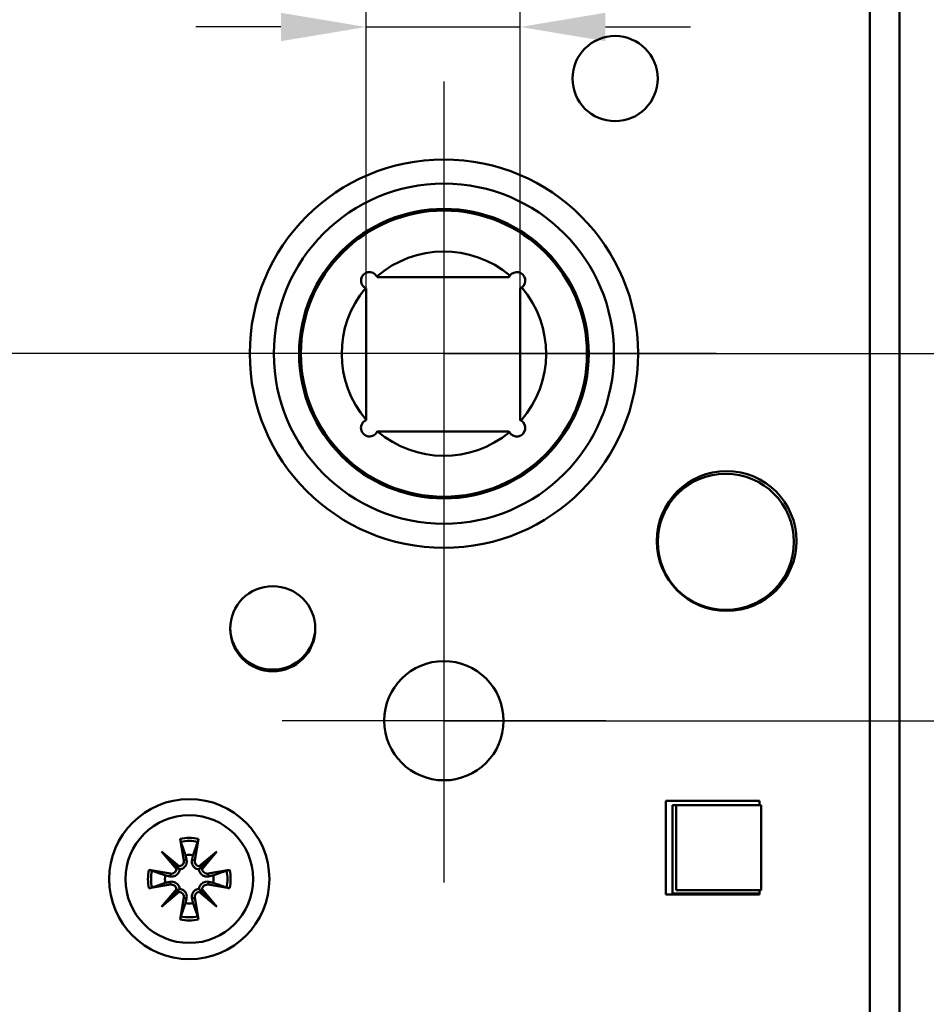
# Model space of a CAD drawing. Units: millimetres. Extents: x 12 to 400, y 20 to 574.
# Drawn here: x 139 to 193, y 398 to 456 of the extents above; entities that cross this region are included whole.
import ezdxf

# ---------------------------------------------------------------- set-up
doc = ezdxf.new("R2010")
doc.units = ezdxf.units.MM
doc.header["$LTSCALE"] = 2
for name, color, linetype, lineweight, true_color in [('Bemaßungen(SuP)', 7, 'Continuous', 25, 0x0000a0), ('Mittelpunktmarkierung(SuP)', 1, 'Continuous', 25, 0xff0000), ('Sichtbare tangentiale Kanten(SuP)', 7, 'Continuous', 50, 0xc0c0c0)]:
    doc.layers.add(name, color=color, linetype=linetype, lineweight=lineweight, true_color=true_color)
doc.layers.add('Sichtbare Kanten(SuP)', color=7, linetype='Continuous', lineweight=50)
doc.styles.add('ISOCP', font='isocpeur.ttf')
doc.dimstyles.new('SuP-DIN', dxfattribs={"dimscale": 2, "dimtxt": 3.5, "dimasz": 2.5, "dimexe": 2, "dimexo": 0, "dimgap": 0.5, "dimtad": 1, "dimrnd": 1e-08, "dimtxsty": 'ISOCP', "dimcen": 0.09, "dimdle": 12, "dimclrd": 256, "dimclre": 256, "dimclrt": 256, "dimazin": 2, "dimtfac": 0.571429, "dimtdec": 3, "dimtmove": 0, "dimatfit": 3, "dimfxl": 1, "dimtolj": 1, "dimlwd": 25, "dimlwe": 25, "dimarcsym": 0})

# ---------------------------------------------------------------- blocks, each defined once
blk = doc.blocks.new('*D15')
at = {"layer": 'Bemaßungen(SuP)', "color": 174, "linetype": 'Continuous', "lineweight": 25, "true_color": 0x0000a0, "transparency": 16777216}
for p, q in [((164.273, 436.112), (89.186, 436.112)), ((93.186, 366.012), (93.186, 431.112)), ((164.273, 361.012), (89.186, 361.012))]:
    blk.add_line(p, q, dxfattribs=at)
at = {"layer": 'Bemaßungen(SuP)', "color": 174, "linetype": 'Continuous', "true_color": 0x0000a0, "transparency": 16777216}
for points in [[(92.352, 431.112), (94.019, 431.112), (93.186, 436.112)], [(92.352, 366.012), (94.019, 366.012), (93.186, 361.012)]]:
    blk.add_solid(points, dxfattribs=at)
at = {"layer": 'Defpoints', "color": 0, "linetype": 'Continuous', "transparency": 16777216}
for p in [(93.186, 436.112), (164.273, 436.112), (164.273, 361.012)]:
    blk.add_point(p, dxfattribs=at)
at = {"layer": 'Bemaßungen(SuP)', "color": 174, "linetype": 'Continuous', "lineweight": 25, "true_color": 0x0000a0, "transparency": 16777216, "insert": (85.186, 394.362), "char_height": 7, "attachment_point": 1, "rotation": 90, "style": 'ISOCP'}
blk.add_mtext('\\A1;75', dxfattribs=at)
blk = doc.blocks.new('*D16')
at = {"layer": 'Bemaßungen(SuP)', "color": 174, "linetype": 'Continuous', "lineweight": 25, "true_color": 0x0000a0, "transparency": 16777216}
for p, q in [((164.273, 482.162), (212.273, 482.162)), ((208.273, 477.162), (208.273, 441.112)), ((164.273, 436.112), (212.273, 436.112))]:
    blk.add_line(p, q, dxfattribs=at)
at = {"layer": 'Bemaßungen(SuP)', "color": 174, "linetype": 'Continuous', "true_color": 0x0000a0, "transparency": 16777216}
for points in [[(207.439, 477.162), (209.106, 477.162), (208.273, 482.162)], [(207.439, 441.112), (209.106, 441.112), (208.273, 436.112)]]:
    blk.add_solid(points, dxfattribs=at)
at = {"layer": 'Defpoints', "color": 0, "linetype": 'Continuous', "transparency": 16777216}
for p in [(164.273, 482.162), (164.273, 436.112), (208.273, 436.112)]:
    blk.add_point(p, dxfattribs=at)
at = {"layer": 'Bemaßungen(SuP)', "color": 174, "linetype": 'Continuous', "lineweight": 25, "true_color": 0x0000a0, "transparency": 16777216, "insert": (200.273, 454.587), "char_height": 7, "attachment_point": 1, "rotation": 90, "style": 'ISOCP'}
blk.add_mtext('\\A1;46', dxfattribs=at)
blk = doc.blocks.new('*D17')
at = {"layer": 'Bemaßungen(SuP)', "color": 174, "linetype": 'Continuous', "lineweight": 25, "true_color": 0x0000a0, "transparency": 16777216}
for p, q in [((164.273, 436.112), (212.273, 436.112)), ((208.273, 419.562), (208.273, 431.112)), ((164.273, 414.562), (212.273, 414.562))]:
    blk.add_line(p, q, dxfattribs=at)
at = {"layer": 'Bemaßungen(SuP)', "color": 174, "linetype": 'Continuous', "true_color": 0x0000a0, "transparency": 16777216}
for points in [[(207.439, 431.112), (209.106, 431.112), (208.273, 436.112)], [(207.439, 419.562), (209.106, 419.562), (208.273, 414.562)]]:
    blk.add_solid(points, dxfattribs=at)
at = {"layer": 'Defpoints', "color": 0, "linetype": 'Continuous', "transparency": 16777216}
for p in [(164.273, 436.112), (208.273, 436.112), (164.273, 414.562)]:
    blk.add_point(p, dxfattribs=at)
at = {"layer": 'Bemaßungen(SuP)', "color": 174, "linetype": 'Continuous', "lineweight": 25, "true_color": 0x0000a0, "transparency": 16777216, "insert": (198.873, 418.162), "char_height": 7, "attachment_point": 1, "rotation": 90, "style": 'ISOCP'}
blk.add_mtext('\\A1;21,5', dxfattribs=at)
blk = doc.blocks.new('*D19')
at = {"layer": 'Bemaßungen(SuP)', "color": 174, "linetype": 'Continuous', "lineweight": 25, "true_color": 0x0000a0, "transparency": 16777216}
for p, q in [((180.781, 491.862), (228.781, 491.862)), ((224.781, 486.862), (224.781, 441.112)), ((164.273, 436.112), (228.781, 436.112))]:
    blk.add_line(p, q, dxfattribs=at)
at = {"layer": 'Bemaßungen(SuP)', "color": 174, "linetype": 'Continuous', "true_color": 0x0000a0, "transparency": 16777216}
for points in [[(223.948, 486.862), (225.615, 486.862), (224.781, 491.862)], [(223.948, 441.112), (225.615, 441.112), (224.781, 436.112)]]:
    blk.add_solid(points, dxfattribs=at)
at = {"layer": 'Defpoints', "color": 0, "linetype": 'Continuous', "transparency": 16777216}
for p in [(180.781, 491.862), (164.273, 436.112), (224.781, 436.112)]:
    blk.add_point(p, dxfattribs=at)
at = {"layer": 'Bemaßungen(SuP)', "color": 174, "linetype": 'Continuous', "lineweight": 25, "true_color": 0x0000a0, "transparency": 16777216, "insert": (216.781, 459.787), "char_height": 7, "attachment_point": 1, "rotation": 90, "style": 'ISOCP'}
blk.add_mtext('\\A1;56', dxfattribs=at)
blk = doc.blocks.new('*D21')
at = {"layer": 'Bemaßungen(SuP)', "color": 174, "linetype": 'Continuous', "lineweight": 25, "true_color": 0x0000a0, "transparency": 16777216}
for p, q in [((180.781, 491.862), (248.781, 491.862)), ((244.781, 486.862), (244.781, 339.062)), ((180.781, 334.062), (248.781, 334.062))]:
    blk.add_line(p, q, dxfattribs=at)
at = {"layer": 'Bemaßungen(SuP)', "color": 174, "linetype": 'Continuous', "true_color": 0x0000a0, "transparency": 16777216}
for points in [[(243.948, 486.862), (245.615, 486.862), (244.781, 491.862)], [(243.948, 339.062), (245.615, 339.062), (244.781, 334.062)]]:
    blk.add_solid(points, dxfattribs=at)
at = {"layer": 'Defpoints', "color": 0, "linetype": 'Continuous', "transparency": 16777216}
for p in [(180.781, 491.862), (180.781, 334.062), (244.781, 334.062)]:
    blk.add_point(p, dxfattribs=at)
at = {"layer": 'Bemaßungen(SuP)', "color": 174, "linetype": 'Continuous', "lineweight": 25, "true_color": 0x0000a0, "transparency": 16777216, "insert": (236.781, 407.012), "char_height": 7, "attachment_point": 1, "rotation": 90, "style": 'ISOCP'}
blk.add_mtext('\\A1;158', dxfattribs=at)
blk = doc.blocks.new('*D23')
at = {"layer": 'Bemaßungen(SuP)', "color": 174, "linetype": 'Continuous', "lineweight": 25, "true_color": 0x0000a0, "transparency": 16777216}
for p, q in [((159.701, 439.942), (159.701, 459.29)), ((168.751, 439.942), (168.751, 459.29)), ((154.701, 455.29), (149.701, 455.29)), ((159.701, 455.29), (168.751, 455.29)), ((173.751, 455.29), (178.751, 455.29))]:
    blk.add_line(p, q, dxfattribs=at)
at = {"layer": 'Bemaßungen(SuP)', "color": 174, "linetype": 'Continuous', "true_color": 0x0000a0, "transparency": 16777216}
for points in [[(154.701, 456.124), (154.701, 454.457), (159.701, 455.29)], [(173.751, 456.124), (173.751, 454.457), (168.751, 455.29)]]:
    blk.add_solid(points, dxfattribs=at)
at = {"layer": 'Defpoints', "color": 0, "linetype": 'Continuous', "transparency": 16777216}
for p in [(168.751, 455.29), (159.701, 439.942), (168.751, 439.942)]:
    blk.add_point(p, dxfattribs=at)
at = {"layer": 'Bemaßungen(SuP)', "color": 174, "linetype": 'Continuous', "lineweight": 25, "true_color": 0x0000a0, "transparency": 16777216, "insert": (158.258, 463.364), "char_height": 7, "attachment_point": 1, "style": 'ISOCP'}
blk.add_mtext('\\A1;\\fAIGDT|b0|i0;\\H7.0000;o\\fISOCPEUR|b0|i0;\\H7.0000;9', dxfattribs=at)

msp = doc.modelspace()

# ---------------------------------------------------------------- linework, layer by layer
at = {"layer": 'Mittelpunktmarkierung(SuP)', "linetype": 'Continuous'}
for p, q in [((164.273, 452.097), (164.273, 420.126)), ((180.259, 436.112), (148.287, 436.112)), ((164.273, 424.062), (164.273, 405.062)), ((173.773, 414.562), (154.773, 414.562))]:
    msp.add_line(p, q, dxfattribs=at)
at = {"layer": 'Sichtbare Kanten(SuP)'}
for p, q in [((191.023, 481.62), (191.023, 344.303)), ((168.093, 440.6), (160.359, 440.6)), ((159.701, 439.942), (159.701, 432.226)), ((168.751, 432.209), (168.751, 439.942)), ((159.701, 432.209), (159.701, 432.226)), ((160.375, 431.55), (160.359, 431.55)), ((160.375, 431.55), (168.093, 431.55)), ((177.308, 404.362), (177.308, 409.862)), ((177.308, 409.862), (182.808, 409.862)), ((182.808, 409.862), (182.808, 409.612)), ((177.703, 409.612), (177.703, 404.412)), ((177.903, 409.612), (177.703, 409.612)), ((182.903, 409.612), (177.903, 409.612)), ((177.903, 409.612), (177.903, 404.612)), ((182.903, 404.612), (182.903, 409.612)), ((148.787, 407.629), (148.999, 406.365)), ((149.859, 407.629), (149.647, 406.365)), ((147.696, 406.888), (148.736, 406.013)), ((147.696, 406.888), (148.555, 406.03)), ((148.571, 405.849), (147.696, 406.888)), ((149.91, 406.013), (150.949, 406.888)), ((150.949, 406.888), (150.074, 405.849)), ((150.949, 406.888), (150.091, 406.03)), ((148.555, 406.03), (148.753, 405.832)), ((150.091, 406.03), (149.893, 405.832)), ((146.955, 405.798), (148.219, 405.586)), ((151.69, 405.798), (150.426, 405.586)), ((146.955, 404.726), (148.219, 404.938)), ((147.696, 403.635), (148.571, 404.675)), ((148.555, 404.493), (148.753, 404.692)), ((150.091, 404.493), (149.893, 404.692)), ((150.074, 404.675), (150.949, 403.635)), ((151.69, 404.726), (150.426, 404.938)), ((148.736, 404.51), (147.696, 403.635)), ((147.696, 403.635), (148.555, 404.493)), ((148.787, 402.894), (148.999, 404.158)), ((149.859, 402.894), (149.647, 404.158)), ((150.949, 403.635), (149.91, 404.51)), ((150.949, 403.635), (150.091, 404.493)), ((182.808, 404.362), (177.308, 404.362)), ((177.703, 404.412), (182.808, 404.412)), ((177.903, 404.612), (182.903, 404.612)), ((182.808, 404.612), (182.808, 404.362))]:
    msp.add_line(p, q, dxfattribs=at)
for centre, radius in [((174.323, 452.262), 2.5), ((164.273, 436.112), 11.4), ((164.273, 436.112), 8.5), ((164.273, 436.112), 8.4), ((180.873, 425.112), 4.1), ((180.823, 425.062), 4), ((154.223, 419.962), 2.5), ((164.273, 414.562), 3.5), ((149.323, 405.262), 4.7), ((149.323, 405.262), 3.75)]:
    msp.add_circle(centre, radius, dxfattribs=at)
for centre, radius, start, end in [((164.273, 436.112), 6, 49.79091, 130.9694), ((159.901, 440.4), 0.5, 28.89745, 242.19995), ((168.551, 440.4), 0.5, 306.07294, 144.06638), ((164.273, 436.112), 6, 140.12801, 220.36392), ((164.273, 436.112), 6, 319.06831, 40.34841), ((159.901, 431.75), 0.5, 113.57818, 336.42182), ((168.551, 431.75), 0.5, 209.51383, 59.38612), ((164.273, 436.112), 6, 229.48275, 309.83165), ((154.223, 420.062), 2.5, 181.14599, 358.85401), ((149.323, 405.262), 1.427, 81.13466, 98.86534), ((148.27, 405.885), 0.304, 260.46394, 353.09744), ((148.699, 406.315), 0.304, 276.90256, 9.53606), ((149.946, 406.315), 0.304, 170.46394, 263.09744), ((150.376, 405.885), 0.304, 186.90256, 279.53606), ((149.323, 405.262), 1.427, 171.13466, 188.86534), ((149.323, 405.262), 1.427, 351.13466, 8.86534), ((148.27, 404.638), 0.304, 6.90256, 99.53606), ((150.376, 404.638), 0.304, 80.46394, 173.09744), ((148.699, 404.209), 0.304, 350.46394, 83.09744), ((149.946, 404.209), 0.304, 96.90256, 189.53606), ((149.323, 405.262), 1.427, 261.13466, 278.86534)]:
    msp.add_arc(centre, radius, start, end, dxfattribs=at)
for centre, major_axis, start_param, end_param in [((148.672, 406.283), (0.18, 0.213), 3.408554, 4.079128), ((148.302, 405.912), (0.213, 0.18), 5.34565, 6.016224), ((149.973, 406.283), (0.18, -0.213), 5.34565, 6.016224), ((150.344, 405.912), (0.213, -0.18), 3.408554, 4.079128), ((148.302, 404.611), (-0.213, 0.18), 3.408554, 4.079128), ((150.344, 404.611), (-0.213, -0.18), 5.34565, 6.016224), ((148.672, 404.241), (-0.18, 0.213), 5.34565, 6.016224), ((149.973, 404.241), (-0.18, -0.213), 3.408554, 4.079128)]:
    msp.add_ellipse(centre, major_axis=major_axis, ratio=0.988452, start_param=start_param, end_param=end_param, dxfattribs=at)
for points in [[(160.339, 440.642), (160.346, 440.629), (160.353, 440.615), (160.359, 440.6)], [(168.093, 440.6), (168.108, 440.634), (168.126, 440.665), (168.146, 440.694)], [(159.701, 439.942), (159.69, 439.947), (159.679, 439.952), (159.668, 439.958)], [(168.846, 439.996), (168.817, 439.975), (168.785, 439.957), (168.751, 439.942)], [(168.751, 432.209), (168.77, 432.2), (168.788, 432.191), (168.806, 432.181)], [(168.116, 431.504), (168.108, 431.519), (168.1, 431.534), (168.093, 431.55)]]:
    msp.add_open_spline(points, degree=3, dxfattribs=at)
for points, knots in [([(148.827, 407.449), (148.824, 407.459), (148.82, 407.472), (148.811, 407.504), (148.806, 407.529), (148.796, 407.575), (148.791, 407.604), (148.787, 407.629)], [0.0702127, 0.0702127, 0.0702127, 0.0702127, 0.07645626, 0.07645626, 0.08407677, 0.08407677, 0.09170817, 0.09170817, 0.09170817, 0.09170817]), ([(149.859, 407.629), (149.855, 407.604), (149.849, 407.575), (149.84, 407.529), (149.834, 407.504), (149.826, 407.472), (149.822, 407.459), (149.819, 407.449)], [0.03063035, 0.03063035, 0.03063035, 0.03063035, 0.03826174, 0.03826174, 0.04588225, 0.04588225, 0.05212581, 0.05212581, 0.05212581, 0.05212581]), ([(149.163, 406.393), (149.166, 406.381), (149.168, 406.37), (149.175, 406.315), (149.176, 406.266), (149.16, 406.171), (149.145, 406.124), (149.106, 406.047), (149.082, 406.01), (149.021, 405.944), (148.985, 405.916), (148.912, 405.872), (148.869, 405.854), (148.801, 405.838), (148.777, 405.834), (148.753, 405.832)], [0.18527626, 0.18527626, 0.18527626, 0.18527626, 0.18918617, 0.18918617, 0.20421321, 0.20421321, 0.21924026, 0.21924026, 0.2320766, 0.2320766, 0.24491294, 0.24491294, 0.25774929, 0.25774929, 0.26501406, 0.26501406, 0.26501406, 0.26501406]), ([(149.893, 405.832), (149.869, 405.834), (149.844, 405.838), (149.776, 405.854), (149.734, 405.872), (149.66, 405.916), (149.624, 405.944), (149.564, 406.01), (149.539, 406.047), (149.501, 406.124), (149.485, 406.171), (149.47, 406.266), (149.47, 406.315), (149.476, 406.358), (149.478, 406.37), (149.48, 406.381), (149.482, 406.393)], [-0.07582789, -0.07582789, -0.07582789, -0.07582789, -0.06856312, -0.06856312, -0.05572678, -0.05572678, -0.04289044, -0.04289044, -0.03005409, -0.03005409, -0.01502705, -0.01502705, 0, 0, 0, 0.00390991, 0.00390991, 0.00390991, 0.00390991]), ([(148.753, 405.832), (148.751, 405.808), (148.747, 405.783), (148.73, 405.715), (148.712, 405.673), (148.669, 405.599), (148.64, 405.563), (148.574, 405.503), (148.538, 405.478), (148.461, 405.44), (148.414, 405.424), (148.318, 405.409), (148.27, 405.409), (148.226, 405.415), (148.215, 405.417), (148.203, 405.419), (148.192, 405.421)], [-0.07582789, -0.07582789, -0.07582789, -0.07582789, -0.06856312, -0.06856312, -0.05572678, -0.05572678, -0.04289044, -0.04289044, -0.03005409, -0.03005409, -0.01502705, -0.01502705, 0, 0, 0, 0.00390991, 0.00390991, 0.00390991, 0.00390991]), ([(150.454, 405.421), (150.442, 405.419), (150.431, 405.417), (150.376, 405.409), (150.327, 405.409), (150.232, 405.424), (150.185, 405.44), (150.108, 405.478), (150.071, 405.503), (150.006, 405.563), (149.977, 405.599), (149.933, 405.673), (149.915, 405.715), (149.899, 405.783), (149.895, 405.808), (149.893, 405.832)], [0.18527626, 0.18527626, 0.18527626, 0.18527626, 0.18918617, 0.18918617, 0.20421321, 0.20421321, 0.21924026, 0.21924026, 0.2320766, 0.2320766, 0.24491294, 0.24491294, 0.25774929, 0.25774929, 0.26501406, 0.26501406, 0.26501406, 0.26501406]), ([(146.955, 405.798), (146.98, 405.794), (147.01, 405.788), (147.056, 405.779), (147.081, 405.773), (147.112, 405.765), (147.126, 405.761), (147.135, 405.758)], [0.03063035, 0.03063035, 0.03063035, 0.03063035, 0.03826174, 0.03826174, 0.04588225, 0.04588225, 0.05212581, 0.05212581, 0.05212581, 0.05212581]), ([(151.51, 405.758), (151.52, 405.761), (151.533, 405.765), (151.565, 405.773), (151.59, 405.779), (151.636, 405.788), (151.665, 405.794), (151.69, 405.798)], [0.0702127, 0.0702127, 0.0702127, 0.0702127, 0.07645626, 0.07645626, 0.08407677, 0.08407677, 0.09170817, 0.09170817, 0.09170817, 0.09170817]), ([(147.135, 404.766), (147.126, 404.763), (147.112, 404.759), (147.081, 404.75), (147.056, 404.745), (147.01, 404.735), (146.98, 404.73), (146.955, 404.726)], [0.0702127, 0.0702127, 0.0702127, 0.0702127, 0.07645626, 0.07645626, 0.08407677, 0.08407677, 0.09170817, 0.09170817, 0.09170817, 0.09170817]), ([(148.192, 405.102), (148.203, 405.105), (148.215, 405.107), (148.27, 405.114), (148.318, 405.114), (148.414, 405.099), (148.461, 405.084), (148.538, 405.045), (148.574, 405.021), (148.64, 404.96), (148.669, 404.924), (148.712, 404.851), (148.73, 404.808), (148.747, 404.74), (148.751, 404.716), (148.753, 404.692)], [0.18527626, 0.18527626, 0.18527626, 0.18527626, 0.18918617, 0.18918617, 0.20421321, 0.20421321, 0.21924026, 0.21924026, 0.2320766, 0.2320766, 0.24491294, 0.24491294, 0.25774929, 0.25774929, 0.26501406, 0.26501406, 0.26501406, 0.26501406]), ([(148.753, 404.692), (148.777, 404.69), (148.801, 404.686), (148.869, 404.669), (148.912, 404.651), (148.985, 404.608), (149.021, 404.579), (149.082, 404.513), (149.106, 404.477), (149.145, 404.4), (149.16, 404.353), (149.176, 404.257), (149.175, 404.209), (149.169, 404.165), (149.168, 404.154), (149.166, 404.142), (149.163, 404.131)], [-0.07582789, -0.07582789, -0.07582789, -0.07582789, -0.06856312, -0.06856312, -0.05572678, -0.05572678, -0.04289044, -0.04289044, -0.03005409, -0.03005409, -0.01502705, -0.01502705, 0, 0, 0, 0.00390991, 0.00390991, 0.00390991, 0.00390991]), ([(149.482, 404.131), (149.48, 404.142), (149.478, 404.154), (149.47, 404.209), (149.47, 404.257), (149.485, 404.353), (149.501, 404.4), (149.539, 404.477), (149.564, 404.513), (149.624, 404.579), (149.66, 404.608), (149.734, 404.651), (149.776, 404.669), (149.844, 404.686), (149.869, 404.69), (149.893, 404.692)], [0.18527626, 0.18527626, 0.18527626, 0.18527626, 0.18918617, 0.18918617, 0.20421321, 0.20421321, 0.21924026, 0.21924026, 0.2320766, 0.2320766, 0.24491294, 0.24491294, 0.25774929, 0.25774929, 0.26501406, 0.26501406, 0.26501406, 0.26501406]), ([(149.893, 404.692), (149.895, 404.716), (149.899, 404.74), (149.915, 404.808), (149.933, 404.851), (149.977, 404.924), (150.006, 404.96), (150.071, 405.021), (150.108, 405.045), (150.185, 405.084), (150.232, 405.099), (150.327, 405.114), (150.376, 405.114), (150.42, 405.108), (150.431, 405.107), (150.442, 405.105), (150.454, 405.102)], [-0.07582789, -0.07582789, -0.07582789, -0.07582789, -0.06856312, -0.06856312, -0.05572678, -0.05572678, -0.04289044, -0.04289044, -0.03005409, -0.03005409, -0.01502705, -0.01502705, 0, 0, 0, 0.00390991, 0.00390991, 0.00390991, 0.00390991]), ([(151.69, 404.726), (151.665, 404.73), (151.636, 404.735), (151.59, 404.745), (151.565, 404.75), (151.533, 404.759), (151.52, 404.763), (151.51, 404.766)], [0.03063035, 0.03063035, 0.03063035, 0.03063035, 0.03826174, 0.03826174, 0.04588225, 0.04588225, 0.05212581, 0.05212581, 0.05212581, 0.05212581]), ([(148.787, 402.894), (148.791, 402.919), (148.796, 402.949), (148.806, 402.995), (148.811, 403.019), (148.82, 403.051), (148.824, 403.065), (148.827, 403.074)], [0.03063035, 0.03063035, 0.03063035, 0.03063035, 0.03826174, 0.03826174, 0.04588225, 0.04588225, 0.05212581, 0.05212581, 0.05212581, 0.05212581]), ([(149.819, 403.074), (149.822, 403.065), (149.826, 403.051), (149.834, 403.019), (149.84, 402.995), (149.849, 402.949), (149.855, 402.919), (149.859, 402.894)], [0.0702127, 0.0702127, 0.0702127, 0.0702127, 0.07645626, 0.07645626, 0.08407677, 0.08407677, 0.09170817, 0.09170817, 0.09170817, 0.09170817])]:
    msp.add_open_spline(points, degree=3, knots=knots, dxfattribs=at)
for points, weights in [([(148.827, 407.449), (148.995, 406.976), (149.103, 406.671)], [1.0027435283, 1.02633143356, 1]), ([(149.543, 406.671), (149.65, 406.976), (149.819, 407.449)], [1, 1.02633143356, 1.0027435283]), ([(149.103, 406.671), (149.136, 406.517), (149.163, 406.393)], [1, 1.11656681379, 1.23145448443]), ([(149.482, 406.393), (149.509, 406.517), (149.543, 406.671)], [1.23145448443, 1.1165668138, 1]), ([(147.913, 405.482), (147.608, 405.589), (147.135, 405.758)], [1, 1.02633143356, 1.0027435283]), ([(148.192, 405.421), (148.068, 405.448), (147.913, 405.482)], [1.23145448443, 1.1165668138, 1]), ([(150.733, 405.482), (150.578, 405.448), (150.454, 405.421)], [1, 1.11656681379, 1.23145448443]), ([(151.51, 405.758), (151.037, 405.589), (150.733, 405.482)], [1.0027435283, 1.02633143356, 1]), ([(147.135, 404.766), (147.608, 404.934), (147.913, 405.042)], [1.0027435283, 1.02633143356, 1]), ([(147.913, 405.042), (148.068, 405.075), (148.192, 405.102)], [1, 1.11656681379, 1.23145448443]), ([(150.454, 405.102), (150.578, 405.075), (150.733, 405.042)], [1.23145448443, 1.1165668138, 1]), ([(150.733, 405.042), (151.037, 404.934), (151.51, 404.766)], [1, 1.02633143356, 1.0027435283]), ([(149.163, 404.131), (149.136, 404.007), (149.103, 403.852)], [1.23145448443, 1.1165668138, 1]), ([(149.543, 403.852), (149.509, 404.007), (149.482, 404.131)], [1, 1.11656681379, 1.23145448443]), ([(149.103, 403.852), (148.995, 403.547), (148.827, 403.074)], [1, 1.02633143355, 1.0027435283]), ([(149.819, 403.074), (149.65, 403.547), (149.543, 403.852)], [1.0027435283, 1.02633143355, 1])]:
    msp.add_rational_spline(points, weights, degree=2, dxfattribs=at)
at = {"layer": 'Sichtbare tangentiale Kanten(SuP)'}
for p, q in [((189.273, 344.303), (189.273, 481.62)), ((148.999, 406.365), (149.163, 406.393)), ((149.647, 406.365), (149.482, 406.393)), ((148.219, 405.586), (148.192, 405.421)), ((150.426, 405.586), (150.454, 405.421)), ((148.219, 404.938), (148.192, 405.102)), ((150.426, 404.938), (150.454, 405.102)), ((148.999, 404.158), (149.163, 404.131)), ((149.647, 404.158), (149.482, 404.131))]:
    msp.add_line(p, q, dxfattribs=at)
msp.add_circle((164.273, 436.112), 9.986, dxfattribs=at)
for radius, start, end in [(2.427, 77.23993, 102.76007), (2.243, 77.23002, 102.76998), (2.427, 167.23993, 192.76007), (2.243, 167.23002, 192.76998), (2.243, 347.23002, 12.76998), (2.427, 347.23993, 12.76007), (2.243, 257.23002, 282.76998), (2.427, 257.23993, 282.76007)]:
    msp.add_arc((149.323, 405.262), radius, start, end, dxfattribs=at)

# ---------------------------------------------------------------- dimensions: what is measured, and where the dimension line sits
at = {"layer": 'Bemaßungen(SuP)', "color": 174, "linetype": 'Continuous', "lineweight": 25, "true_color": 0x0000a0}
for base, p1, p2, angle, override, picture, middle in [((224.781, 436.112), (180.781, 491.862), (164.273, 436.112), 270, {"dimgap": 0.5, "dimdec": 0, "dimtol": 0, "dimlim": 0, "dimtp": 0, "dimtm": 0, "dimtdec": 3, "dimtofl": 0, "dimatfit": 1}, '*D19', (224.781, 463.987)), ((244.781, 334.062), (180.781, 491.862), (180.781, 334.062), 270, {"dimgap": 0.5, "dimdec": 0, "dimtol": 0, "dimlim": 0, "dimtp": 0, "dimtm": 0, "dimtdec": 3, "dimtofl": 0, "dimatfit": 1}, '*D21', (244.781, 412.962)), ((208.273, 436.112), (164.273, 482.162), (164.273, 436.112), 90, {"dimgap": 0.5, "dimdec": 0, "dimtol": 0, "dimlim": 0, "dimtp": 0, "dimtm": 0, "dimtdec": 3, "dimtofl": 0, "dimatfit": 1}, '*D16', (208.273, 459.137)), ((208.273, 436.112), (164.273, 414.562), (164.273, 436.112), 90, {"dimgap": 0.5, "dimdec": 2, "dimlfac": 0.99768, "dimtol": 0, "dimlim": 0, "dimtp": 0, "dimtm": 0, "dimtdec": 3, "dimtofl": 0, "dimatfit": 1}, '*D17', (208.273, 425.337)), ((93.186, 436.112), (164.273, 361.012), (164.273, 436.112), 90, {"dimgap": 0.5, "dimdec": 0, "dimtol": 0, "dimlim": 0, "dimtp": 0, "dimtm": 0, "dimtdec": 3, "dimtofl": 0, "dimatfit": 1}, '*D15', (93.186, 398.562))]:
    dim = msp.add_linear_dim(base=base, p1=p1, p2=p2, angle=angle, dimstyle='SuP-DIN', override=override, dxfattribs=at)
    dim.commit()
    dim.dimension.update_dxf_attribs({"geometry": picture, "text_midpoint": middle, "dimtype": 160})
dim = msp.add_linear_dim(base=(168.751, 455.29), p1=(159.701, 439.942), p2=(168.751, 439.942), text='\\fAIGDT|b0|i0;\\H7.0000;o\\fISOCPEUR|b0|i0;\\H7.0000;<>', dimstyle='SuP-DIN', override={"dimgap": 0.5, "dimdec": 0, "dimtol": 0, "dimlim": 0, "dimtp": 0, "dimtm": 0, "dimtdec": 3, "dimtofl": 1, "dimatfit": 1}, dxfattribs=at)
dim.commit()
dim.dimension.update_dxf_attribs({"geometry": '*D23', "text_midpoint": (164.226, 455.29), "dimtype": 160})

doc.saveas('drawing.dxf')
